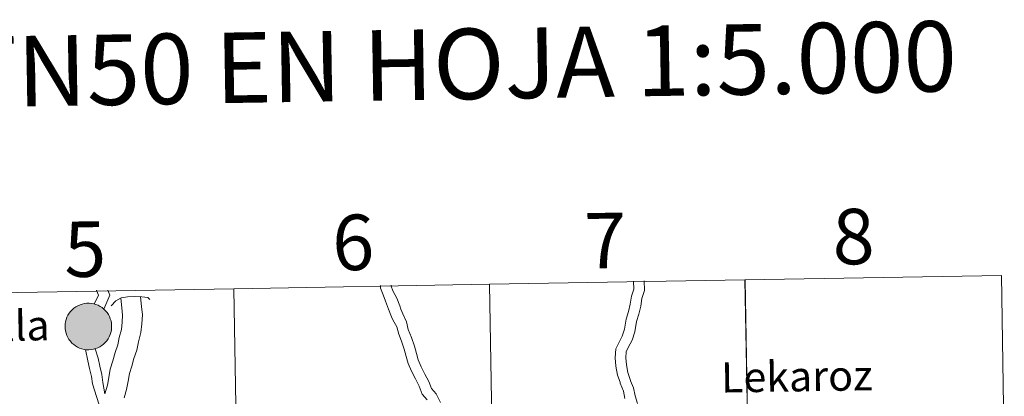
# Model space of a CAD drawing. Units: metres. Extents: x 609266 to 613769, y 4772870 to 4775913.
# Drawn here: x 610303 to 610462, y 4773141 to 4773202 of the extents above; entities that cross this region are included whole.
import ezdxf
from ezdxf.enums import TextEntityAlignment as Align

# ---------------------------------------------------------------- set-up
doc = ezdxf.new("R2010")
doc.units = ezdxf.units.M
doc.header["$MEASUREMENT"] = 0
doc.layers.add('Nivel 63', color=7, linetype='Continuous', lineweight=0)
doc.styles.add('Style-arial', font='arial.shx', dxfattribs={"bigfont": 'arialbig.shx'})

msp = doc.modelspace()

# ---------------------------------------------------------------- hatches: boundary and pattern name
at = {"layer": 'Nivel 63', "linetype": 'Continuous', "lineweight": 0, "extrusion": (0, 0, -1)}
for color, points in [(250, [(-610313.81, 4773148.25), (-610314.19, 4773148.28), (-610314.56, 4773148.34), (-610314.92, 4773148.44), (-610315.28, 4773148.57), (-610315.61, 4773148.74), (-610315.93, 4773148.95), (-610316.23, 4773149.18), (-610316.5, 4773149.44), (-610316.74, 4773149.73), (-610316.96, 4773150.04), (-610317.14, 4773150.37), (-610317.29, 4773150.71), (-610317.4, 4773151.07), (-610317.48, 4773151.44), (-610317.52, 4773151.81), (-610317.52, 4773152.19), (-610317.49, 4773152.57), (-610317.42, 4773152.94), (-610317.31, 4773153.3), (-610317.17, 4773153.65), (-610316.99, 4773153.98), (-610316.78, 4773154.29), (-610316.54, 4773154.58), (-610316.27, 4773154.85), (-610315.98, 4773155.09), (-610315.66, 4773155.29), (-610315.33, 4773155.47), (-610314.98, 4773155.61), (-610314.62, 4773155.71), (-610314.25, 4773155.78), (-610313.87, 4773155.81), (-610313.5, 4773155.81), (-610313.12, 4773155.76), (-610312.75, 4773155.68), (-610312.4, 4773155.56), (-610312.05, 4773155.41), (-610311.72, 4773155.23), (-610311.42, 4773155.01), (-610311.13, 4773154.76), (-610310.87, 4773154.49), (-610310.64, 4773154.19), (-610310.44, 4773153.87), (-610310.28, 4773153.53), (-610310.14, 4773153.18), (-610310.05, 4773152.81), (-610309.99, 4773152.44), (-610309.97, 4773152.06), (-610309.98, 4773151.69), (-610310.04, 4773151.31), (-610310.13, 4773150.95), (-610310.25, 4773150.59), (-610310.41, 4773150.25), (-610310.61, 4773149.93), (-610310.83, 4773149.63), (-610311.09, 4773149.35), (-610311.37, 4773149.1), (-610311.67, 4773148.87), (-610312, 4773148.68), (-610312.34, 4773148.53), (-610312.7, 4773148.4), (-610313.06, 4773148.32), (-610313.44, 4773148.27)]), (250, [(-610313.81, 4773148.25), (-610314.19, 4773148.28), (-610314.56, 4773148.34), (-610314.92, 4773148.44), (-610315.28, 4773148.57), (-610315.61, 4773148.74), (-610315.93, 4773148.95), (-610316.23, 4773149.18), (-610316.5, 4773149.44), (-610316.74, 4773149.73), (-610316.96, 4773150.04), (-610317.14, 4773150.37), (-610317.29, 4773150.71), (-610317.4, 4773151.07), (-610317.48, 4773151.44), (-610317.52, 4773151.81), (-610317.52, 4773152.19), (-610317.49, 4773152.57), (-610317.42, 4773152.94), (-610317.31, 4773153.3), (-610317.17, 4773153.65), (-610316.99, 4773153.98), (-610316.78, 4773154.29), (-610316.54, 4773154.58), (-610316.27, 4773154.85), (-610315.98, 4773155.09), (-610315.66, 4773155.29), (-610315.33, 4773155.47), (-610314.98, 4773155.61), (-610314.62, 4773155.71), (-610314.25, 4773155.78), (-610313.87, 4773155.81), (-610313.5, 4773155.81), (-610313.12, 4773155.76), (-610312.75, 4773155.68), (-610312.4, 4773155.56), (-610312.05, 4773155.41), (-610311.72, 4773155.23), (-610311.42, 4773155.01), (-610311.13, 4773154.76), (-610310.87, 4773154.49), (-610310.64, 4773154.19), (-610310.44, 4773153.87), (-610310.28, 4773153.53), (-610310.14, 4773153.18), (-610310.05, 4773152.81), (-610309.99, 4773152.44), (-610309.97, 4773152.06), (-610309.98, 4773151.69), (-610310.04, 4773151.31), (-610310.13, 4773150.95), (-610310.25, 4773150.59), (-610310.41, 4773150.25), (-610310.61, 4773149.93), (-610310.83, 4773149.63), (-610311.09, 4773149.35), (-610311.37, 4773149.1), (-610311.67, 4773148.87), (-610312, 4773148.68), (-610312.34, 4773148.53), (-610312.7, 4773148.4), (-610313.06, 4773148.32), (-610313.44, 4773148.27)]), (7, [(-610313.76, 4773150.35), (-610313.92, 4773150.36), (-610314.09, 4773150.39), (-610314.25, 4773150.43), (-610314.41, 4773150.49), (-610314.56, 4773150.56), (-610314.7, 4773150.65), (-610314.84, 4773150.75), (-610314.96, 4773150.86), (-610315.07, 4773150.99), (-610315.17, 4773151.13), (-610315.25, 4773151.27), (-610315.32, 4773151.43), (-610315.37, 4773151.59), (-610315.41, 4773151.75), (-610315.43, 4773151.92), (-610315.43, 4773152.08), (-610315.42, 4773152.25), (-610315.39, 4773152.42), (-610315.34, 4773152.58), (-610315.28, 4773152.73), (-610315.2, 4773152.88), (-610315.11, 4773153.02), (-610315, 4773153.15), (-610314.89, 4773153.27), (-610314.76, 4773153.38), (-610314.62, 4773153.47), (-610314.47, 4773153.55), (-610314.32, 4773153.62), (-610314.16, 4773153.67), (-610313.99, 4773153.7), (-610313.82, 4773153.71), (-610313.66, 4773153.71), (-610313.49, 4773153.7), (-610313.32, 4773153.66), (-610313.16, 4773153.61), (-610313.01, 4773153.55), (-610312.86, 4773153.47), (-610312.72, 4773153.37), (-610312.6, 4773153.26), (-610312.48, 4773153.14), (-610312.38, 4773153.01), (-610312.29, 4773152.87), (-610312.21, 4773152.72), (-610312.15, 4773152.56), (-610312.11, 4773152.4), (-610312.08, 4773152.23), (-610312.07, 4773152.07), (-610312.07, 4773151.9), (-610312.09, 4773151.73), (-610312.13, 4773151.57), (-610312.18, 4773151.41), (-610312.26, 4773151.26), (-610312.34, 4773151.11), (-610312.44, 4773150.98), (-610312.55, 4773150.85), (-610312.67, 4773150.74), (-610312.81, 4773150.64), (-610312.95, 4773150.55), (-610313.1, 4773150.48), (-610313.26, 4773150.42), (-610313.42, 4773150.38), (-610313.59, 4773150.36)]), (7, [(-610313.76, 4773150.35), (-610313.92, 4773150.36), (-610314.09, 4773150.39), (-610314.25, 4773150.43), (-610314.41, 4773150.49), (-610314.56, 4773150.56), (-610314.7, 4773150.65), (-610314.84, 4773150.75), (-610314.96, 4773150.86), (-610315.07, 4773150.99), (-610315.17, 4773151.13), (-610315.25, 4773151.27), (-610315.32, 4773151.43), (-610315.37, 4773151.59), (-610315.41, 4773151.75), (-610315.43, 4773151.92), (-610315.43, 4773152.08), (-610315.42, 4773152.25), (-610315.39, 4773152.42), (-610315.34, 4773152.58), (-610315.28, 4773152.73), (-610315.2, 4773152.88), (-610315.11, 4773153.02), (-610315, 4773153.15), (-610314.89, 4773153.27), (-610314.76, 4773153.38), (-610314.62, 4773153.47), (-610314.47, 4773153.55), (-610314.32, 4773153.62), (-610314.16, 4773153.67), (-610313.99, 4773153.7), (-610313.82, 4773153.71), (-610313.66, 4773153.71), (-610313.49, 4773153.7), (-610313.32, 4773153.66), (-610313.16, 4773153.61), (-610313.01, 4773153.55), (-610312.86, 4773153.47), (-610312.72, 4773153.37), (-610312.6, 4773153.26), (-610312.48, 4773153.14), (-610312.38, 4773153.01), (-610312.29, 4773152.87), (-610312.21, 4773152.72), (-610312.15, 4773152.56), (-610312.11, 4773152.4), (-610312.08, 4773152.23), (-610312.07, 4773152.07), (-610312.07, 4773151.9), (-610312.09, 4773151.73), (-610312.13, 4773151.57), (-610312.18, 4773151.41), (-610312.26, 4773151.26), (-610312.34, 4773151.11), (-610312.44, 4773150.98), (-610312.55, 4773150.85), (-610312.67, 4773150.74), (-610312.81, 4773150.64), (-610312.95, 4773150.55), (-610313.1, 4773150.48), (-610313.26, 4773150.42), (-610313.42, 4773150.38), (-610313.59, 4773150.36)])]:
    msp.add_hatch(color=color, dxfattribs=at).paths.add_polyline_path(points)

# ---------------------------------------------------------------- linework, layer by layer
at = {"layer": 'Nivel 63', "color": 7, "linetype": 'Continuous', "lineweight": 0, "elevation": 0.01, "flags": 128}
for points in [[(610402.12, 4773159.4), (610402.12, 4773159.34), (610402.14, 4773158.07), (610402.14, 4773158.11), (610401.77, 4773156.94), (610401.58, 4773155.67), (610401.3, 4773154.49), (610400.9, 4773153.23), (610400.62, 4773151.58), (610400.27, 4773150.47), (610399.7, 4773149.38), (610399.22, 4773148.39), (610399.12, 4773146.92), (610399.25, 4773145.58), (610399.5, 4773144.15), (610399.91, 4773142.99), (610399.91, 4773142.85), (610400.47, 4773141.56), (610400.69, 4773140.37)], [(610402.12, 4773159.4), (610402.12, 4773159.34), (610402.14, 4773158.07), (610402.14, 4773158.11), (610401.77, 4773156.94), (610401.58, 4773155.67), (610401.3, 4773154.49), (610400.9, 4773153.23), (610400.62, 4773151.58), (610400.27, 4773150.47), (610399.7, 4773149.38), (610399.22, 4773148.39), (610399.12, 4773146.92), (610399.25, 4773145.58), (610399.5, 4773144.15), (610399.91, 4773142.99), (610399.91, 4773142.85), (610400.47, 4773141.56), (610400.69, 4773140.37)], [(610403.85, 4773159.43), (610403.84, 4773159.3), (610403.86, 4773158.1), (610403.86, 4773157.86), (610403.45, 4773156.55), (610403.26, 4773155.34), (610402.96, 4773154.04), (610402.58, 4773152.82), (610402.29, 4773151.17), (610401.86, 4773149.81), (610401.23, 4773148.61), (610400.91, 4773147.94), (610400.84, 4773146.94), (610400.96, 4773145.81), (610401.17, 4773144.58), (610401.62, 4773143.29), (610401.62, 4773143.22), (610402.12, 4773142.06), (610402.36, 4773140.79), (610402.77, 4773139.51)], [(610403.85, 4773159.43), (610403.84, 4773159.3), (610403.86, 4773158.1), (610403.86, 4773157.86), (610403.45, 4773156.55), (610403.26, 4773155.34), (610402.96, 4773154.04), (610402.58, 4773152.82), (610402.29, 4773151.17), (610401.86, 4773149.81), (610401.23, 4773148.61), (610400.91, 4773147.94), (610400.84, 4773146.94), (610400.96, 4773145.81), (610401.17, 4773144.58), (610401.62, 4773143.29), (610401.62, 4773143.22), (610402.12, 4773142.06), (610402.36, 4773140.79), (610402.77, 4773139.51)], [(610314.7, 4773155.68), (610315.38, 4773157.11), (610315.08, 4773157.9), (610315.07, 4773157.91)], [(610314.7, 4773155.68), (610315.38, 4773157.11), (610315.08, 4773157.9), (610315.07, 4773157.91)], [(610316.24, 4773154.86), (610317.23, 4773157.09), (610316.9, 4773157.95)], [(610316.24, 4773154.86), (610317.23, 4773157.09), (610316.9, 4773157.95)], [(610368.66, 4773140.13), (610367.86, 4773141.07), (610367.35, 4773142.37), (610366.75, 4773143.53), (610366.1, 4773144.77), (610365.6, 4773146.05), (610365.27, 4773147.16), (610364.95, 4773148.35), (610364.49, 4773149.66), (610364.04, 4773150.81), (610363.74, 4773151.95), (610363.1, 4773153.13), (610362.89, 4773153.62), (610362.41, 4773154.86), (610361.88, 4773156.15), (610361.51, 4773157.16), (610361.12, 4773158.25), (610361.11, 4773158.7)], [(610368.66, 4773140.13), (610367.86, 4773141.07), (610367.35, 4773142.37), (610366.75, 4773143.53), (610366.1, 4773144.77), (610365.6, 4773146.05), (610365.27, 4773147.16), (610364.95, 4773148.35), (610364.49, 4773149.66), (610364.04, 4773150.81), (610363.74, 4773151.95), (610363.1, 4773153.13), (610362.89, 4773153.62), (610362.41, 4773154.86), (610361.88, 4773156.15), (610361.51, 4773157.16), (610361.12, 4773158.25), (610361.11, 4773158.7)], [(610370.81, 4773139.72), (610370.1, 4773141.1), (610369.36, 4773141.96), (610368.92, 4773143.08), (610368.27, 4773144.32), (610367.67, 4773145.48), (610367.22, 4773146.62), (610366.92, 4773147.63), (610366.59, 4773148.85), (610366.1, 4773150.26), (610365.6, 4773151.52), (610365.3, 4773152.79), (610364.72, 4773154.06), (610364.4, 4773154.84), (610364.21, 4773155.36), (610363.73, 4773156.61), (610363.09, 4773157.84), (610362.84, 4773158.56), (610362.83, 4773158.73)], [(610370.81, 4773139.72), (610370.1, 4773141.1), (610369.36, 4773141.96), (610368.92, 4773143.08), (610368.27, 4773144.32), (610367.67, 4773145.48), (610367.22, 4773146.62), (610366.92, 4773147.63), (610366.59, 4773148.85), (610366.1, 4773150.26), (610365.6, 4773151.52), (610365.3, 4773152.79), (610364.72, 4773154.06), (610364.4, 4773154.84), (610364.21, 4773155.36), (610363.73, 4773156.61), (610363.09, 4773157.84), (610362.84, 4773158.56), (610362.83, 4773158.73)], [(610318.99, 4773156.63), (610319.16, 4773155.05), (610319.3, 4773153.85), (610319.21, 4773152.73), (610319.11, 4773151.57), (610318.77, 4773150.23), (610318.55, 4773149.04), (610318.08, 4773147.82), (610317.7, 4773146.47), (610317.31, 4773145.11), (610317.06, 4773143.75), (610316.84, 4773142.53), (610316.43, 4773141.09)], [(610318.99, 4773156.63), (610319.16, 4773155.05), (610319.3, 4773153.85), (610319.21, 4773152.73), (610319.11, 4773151.57), (610318.77, 4773150.23), (610318.55, 4773149.04), (610318.08, 4773147.82), (610317.7, 4773146.47), (610317.31, 4773145.11), (610317.06, 4773143.75), (610316.84, 4773142.53), (610316.43, 4773141.09)], [(610317.45, 4773155.38), (610318.2, 4773156.18), (610319.07, 4773156.67), (610320.08, 4773156.82), (610321.27, 4773156.88), (610322.44, 4773156.86), (610323.38, 4773156.72), (610323.73, 4773156.43)], [(610317.45, 4773155.38), (610318.2, 4773156.18), (610319.07, 4773156.67), (610320.08, 4773156.82), (610321.27, 4773156.88), (610322.44, 4773156.86), (610323.38, 4773156.72), (610323.73, 4773156.43)], [(610322.21, 4773156.86), (610322.35, 4773155.26), (610322.51, 4773153.9), (610322.39, 4773152.46), (610322.27, 4773151.04), (610321.89, 4773149.55), (610321.63, 4773148.18), (610321.11, 4773146.81), (610320.77, 4773145.6), (610320.42, 4773144.38), (610320.2, 4773143.17), (610319.95, 4773141.81), (610319.56, 4773140.44)], [(610322.21, 4773156.86), (610322.35, 4773155.26), (610322.51, 4773153.9), (610322.39, 4773152.46), (610322.27, 4773151.04), (610321.89, 4773149.55), (610321.63, 4773148.18), (610321.11, 4773146.81), (610320.77, 4773145.6), (610320.42, 4773144.38), (610320.2, 4773143.17), (610319.95, 4773141.81), (610319.56, 4773140.44)], [(610313.29, 4773148.29), (610313.68, 4773146.47), (610313.94, 4773145.19), (610314.26, 4773143.93), (610314.4, 4773142.73), (610315.79, 4773138.47)], [(610313.29, 4773148.29), (610313.68, 4773146.47), (610313.94, 4773145.19), (610314.26, 4773143.93), (610314.4, 4773142.73), (610315.79, 4773138.47)], [(610314.85, 4773148.43), (610315.34, 4773146.9), (610315.62, 4773145.58), (610315.96, 4773144.24), (610316.1, 4773142.95), (610316.43, 4773141.09)], [(610314.85, 4773148.43), (610315.34, 4773146.9), (610315.62, 4773145.58), (610315.96, 4773144.24), (610316.1, 4773142.95), (610316.43, 4773141.09)]]:
    msp.add_lwpolyline(points, dxfattribs=at)
msp.add_lwpolyline([(610309.97, 4773152.06), (610309.99, 4773152.44), (610310.05, 4773152.81), (610310.14, 4773153.18), (610310.28, 4773153.53), (610310.44, 4773153.87), (610310.64, 4773154.19), (610310.87, 4773154.49), (610311.13, 4773154.76), (610311.42, 4773155.01), (610311.72, 4773155.23), (610312.05, 4773155.41), (610312.4, 4773155.56), (610312.75, 4773155.68), (610313.12, 4773155.76), (610313.5, 4773155.81), (610313.87, 4773155.81), (610314.25, 4773155.78), (610314.62, 4773155.71), (610314.98, 4773155.61), (610315.33, 4773155.47), (610315.66, 4773155.29), (610315.98, 4773155.09), (610316.27, 4773154.85), (610316.54, 4773154.58), (610316.78, 4773154.29), (610316.99, 4773153.98), (610317.17, 4773153.65), (610317.31, 4773153.3), (610317.42, 4773152.94), (610317.49, 4773152.57), (610317.52, 4773152.19), (610317.52, 4773151.81), (610317.48, 4773151.44), (610317.4, 4773151.07), (610317.29, 4773150.71), (610317.14, 4773150.37), (610316.96, 4773150.04), (610316.74, 4773149.73), (610316.5, 4773149.44), (610316.23, 4773149.18), (610315.93, 4773148.95), (610315.61, 4773148.74), (610315.28, 4773148.57), (610314.92, 4773148.44), (610314.56, 4773148.34), (610314.19, 4773148.28), (610313.81, 4773148.25), (610313.44, 4773148.27), (610313.06, 4773148.32), (610312.7, 4773148.4), (610312.34, 4773148.53), (610312, 4773148.68), (610311.67, 4773148.87), (610311.37, 4773149.1), (610311.09, 4773149.35), (610310.83, 4773149.63), (610310.61, 4773149.93), (610310.41, 4773150.25), (610310.25, 4773150.59), (610310.13, 4773150.95), (610310.04, 4773151.31), (610309.98, 4773151.69)], close=True, dxfattribs=at)
msp.add_lwpolyline([(610309.97, 4773152.06), (610309.99, 4773152.44), (610310.05, 4773152.81), (610310.14, 4773153.18), (610310.28, 4773153.53), (610310.44, 4773153.87), (610310.64, 4773154.19), (610310.87, 4773154.49), (610311.13, 4773154.76), (610311.42, 4773155.01), (610311.72, 4773155.23), (610312.05, 4773155.41), (610312.4, 4773155.56), (610312.75, 4773155.68), (610313.12, 4773155.76), (610313.5, 4773155.81), (610313.87, 4773155.81), (610314.25, 4773155.78), (610314.62, 4773155.71), (610314.98, 4773155.61), (610315.33, 4773155.47), (610315.66, 4773155.29), (610315.98, 4773155.09), (610316.27, 4773154.85), (610316.54, 4773154.58), (610316.78, 4773154.29), (610316.99, 4773153.98), (610317.17, 4773153.65), (610317.31, 4773153.3), (610317.42, 4773152.94), (610317.49, 4773152.57), (610317.52, 4773152.19), (610317.52, 4773151.81), (610317.48, 4773151.44), (610317.4, 4773151.07), (610317.29, 4773150.71), (610317.14, 4773150.37), (610316.96, 4773150.04), (610316.74, 4773149.73), (610316.5, 4773149.44), (610316.23, 4773149.18), (610315.93, 4773148.95), (610315.61, 4773148.74), (610315.28, 4773148.57), (610314.92, 4773148.44), (610314.56, 4773148.34), (610314.19, 4773148.28), (610313.81, 4773148.25), (610313.44, 4773148.27), (610313.06, 4773148.32), (610312.7, 4773148.4), (610312.34, 4773148.53), (610312, 4773148.68), (610311.67, 4773148.87), (610311.37, 4773149.1), (610311.09, 4773149.35), (610310.83, 4773149.63), (610310.61, 4773149.93), (610310.41, 4773150.25), (610310.25, 4773150.59), (610310.13, 4773150.95), (610310.04, 4773151.31), (610309.98, 4773151.69)], close=True, dxfattribs=at)
at = {"layer": 'Nivel 63', "color": 7, "linetype": 'Continuous', "lineweight": 0}
for points in [[(610379.25, 4773130.59, 0.01), (610378.74, 4773158.88, 0.01), (610420.15, 4773159.63, 0.01), (610420.68, 4773131.35, 0.01)], [(610420.68, 4773131.35, 0.01), (610420.21, 4773159.63, 0.01), (610461.71, 4773160.33, 0.01), (610462.19, 4773132.04, 0.01)], [(610296.39, 4773129.13, 0.01), (610295.9, 4773157.42, 0.01), (610337.32, 4773158.14, 0.01), (610337.82, 4773129.85, 0.01)], [(610337.82, 4773129.85, 0.01), (610337.32, 4773158.14, 0.01), (610378.74, 4773158.88, 0.01), (610379.25, 4773130.59, 0.01)]]:
    msp.add_3dface(points, dxfattribs=at)

# ---------------------------------------------------------------- texts
at = {"layer": 'Nivel 63', "color": 7, "linetype": 'Continuous', "lineweight": 0, "style": 'Style-arial'}
for s, height, rotation, p in [('DIVISI%%211N DEL MTN50 EN HOJA 1:5.000', 11.4389, 0.9395, (610295.28, 4773193.34, 0.01)), ('7', 9, 0.9395, (610397.51, 4773165.98, 0.01)), ('8', 9, 0.9395, (610437.75, 4773166.63, 0.01)), ('5', 9, 0.9395, (610313.22, 4773164.59, 0.01)), ('6', 9, 0.9395, (610356.67, 4773165.68, 0.01)), ('Sunbilla', 4.891, 0.8927, (610294.67, 4773152.06, 0.01)), ('Lekaroz', 4.891, 0.8927, (610428.57, 4773143.94, 0.01))]:
    msp.add_text(s, height=height, rotation=rotation, dxfattribs=at).set_placement(p, align=Align.MIDDLE_CENTER)

doc.saveas('drawing.dxf')
